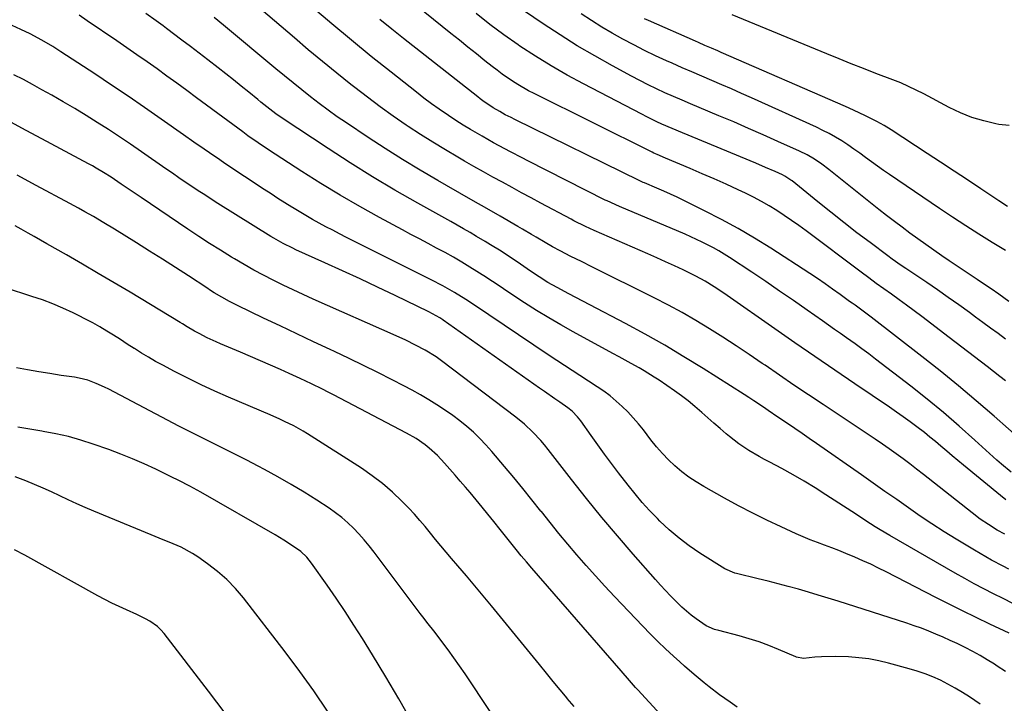
# Model space of a CAD drawing. Units: inches. Extents: x 1926143 to 1931495, y 384874 to 390208.
# Drawn here: x 1929889 to 1930252, y 389569 to 389821 of the extents above; entities that cross this region are included whole.
import ezdxf

# ---------------------------------------------------------------- set-up
doc = ezdxf.new("R2010")
doc.units = ezdxf.units.IN
doc.header["$MEASUREMENT"] = 0
doc.layers.add('7', color=7, linetype='Continuous')
doc.layers.add('8', color=7, linetype='Continuous')

msp = doc.modelspace()

# ---------------------------------------------------------------- linework, layer by layer
at = {"layer": '7', "color": 18}
for points in [[(1930252.2, 389644.08, 1908), (1930250.17, 389645.68, 1908), (1930236.58, 389656.78, 1908), (1930234.5, 389658.49, 1908), (1930232.44, 389660.22, 1908), (1930230.39, 389661.96, 1908), (1930228.24, 389663.81, 1908), (1930226.24, 389665.51, 1908), (1930224.22, 389667.18, 1908), (1930222.17, 389668.8, 1908), (1930219.36, 389670.96, 1908), (1930216.89, 389672.79, 1908), (1930214.39, 389674.6, 1908), (1930211.87, 389676.37, 1908), (1930209.33, 389678.11, 1908), (1930196.58, 389686.7, 1908), (1930189.17, 389691.72, 1908), (1930181.79, 389696.76, 1908), (1930174.43, 389701.85, 1908), (1930167.08, 389706.96, 1908), (1930149.62, 389719.19, 1908), (1930148.01, 389720.29, 1908), (1930144.77, 389722.45, 1908), (1930141.46, 389724.5, 1908), (1930138.05, 389726.37, 1908), (1930136.31, 389727.25, 1908), (1930133.38, 389728.65, 1908), (1930130.15, 389730.17, 1908), (1930126.91, 389731.68, 1908), (1930123.66, 389733.14, 1908), (1930120.39, 389734.58, 1908), (1930100.6, 389743.17, 1908), (1930097.39, 389744.62, 1908), (1930093.17, 389746.71, 1908), (1930092.13, 389747.26, 1908), (1930080.98, 389753.23, 1908), (1930077.45, 389755.13, 1908), (1930073.92, 389757.04, 1908), (1930070.39, 389758.95, 1908), (1930066.87, 389760.87, 1908), (1930063.35, 389762.81, 1908), (1930059.85, 389764.76, 1908), (1930056.35, 389766.73, 1908), (1930052.86, 389768.71, 1908), (1930050.49, 389770.07, 1908), (1930045.85, 389772.8, 1908), (1930041.25, 389775.58, 1908), (1930036.71, 389778.47, 1908), (1930032.21, 389781.41, 1908), (1930031.43, 389781.94, 1908), (1930026.61, 389785.25, 1908), (1930021.84, 389788.64, 1908), (1930017.16, 389792.14, 1908), (1930012.53, 389795.71, 1908), (1930011.11, 389796.83, 1908), (1930005.84, 389801.05, 1908), (1930000.6, 389805.31, 1908), (1929995.41, 389809.63, 1908), (1929990.26, 389814, 1908), (1929963.3, 389837.08, 1908)], [(1930253.3, 389717.05, 1918), (1930249.56, 389719.7, 1918), (1930246.78, 389721.67, 1918), (1930243.95, 389723.57, 1918), (1930241.59, 389725.11, 1918), (1930238.99, 389726.82, 1918), (1930236.4, 389728.54, 1918), (1930233.82, 389730.28, 1918), (1930231.24, 389732.04, 1918), (1930228.56, 389733.88, 1918), (1930225.61, 389735.93, 1918), (1930222.68, 389737.99, 1918), (1930219.76, 389740.09, 1918), (1930216.86, 389742.2, 1918), (1930213.98, 389744.34, 1918), (1930211.12, 389746.5, 1918), (1930208.28, 389748.7, 1918), (1930205.46, 389750.92, 1918), (1930186.97, 389765.63, 1918), (1930184.42, 389767.55, 1918), (1930181.77, 389769.34, 1918), (1930179.02, 389770.96, 1918), (1930176.16, 389772.38, 1918), (1930168.29, 389775.93, 1918), (1930162.88, 389778.34, 1918), (1930157.46, 389780.72, 1918), (1930152.03, 389783.06, 1918), (1930146.57, 389785.36, 1918), (1930139.27, 389788.41, 1918), (1930136.11, 389789.74, 1918), (1930132.96, 389791.08, 1918), (1930129.82, 389792.45, 1918), (1930126.69, 389793.83, 1918), (1930123.58, 389795.26, 1918), (1930120.49, 389796.73, 1918), (1930117.43, 389798.28, 1918), (1930114.4, 389799.88, 1918), (1930107.33, 389803.71, 1918), (1930100.83, 389807.35, 1918), (1930094.42, 389811.13, 1918), (1930088.13, 389815.1, 1918), (1930081.91, 389819.19, 1918), (1930060.82, 389833.57, 1918)], [(1930253.3, 389618.55, 1904), (1930251.16, 389619.69, 1904), (1930246.88, 389621.95, 1904), (1930244.76, 389623.12, 1904), (1930240.58, 389625.55, 1904), (1930233.88, 389629.6, 1904), (1930229.4, 389632.36, 1904), (1930224.97, 389635.2, 1904), (1930220.6, 389638.13, 1904), (1930216.27, 389641.13, 1904), (1930211.98, 389644.17, 1904), (1930207.67, 389647.2, 1904), (1930203.36, 389650.23, 1904), (1930199.05, 389653.25, 1904), (1930182.46, 389664.82, 1904), (1930179.81, 389666.66, 1904), (1930177.15, 389668.49, 1904), (1930174.48, 389670.31, 1904), (1930171.81, 389672.11, 1904), (1930168.22, 389674.52, 1904), (1930164.68, 389676.92, 1904), (1930162.92, 389678.12, 1904), (1930159.37, 389680.51, 1904), (1930157.58, 389681.68, 1904), (1930155.78, 389682.83, 1904), (1930140.71, 389692.39, 1904), (1930133.68, 389696.73, 1904), (1930126.59, 389700.95, 1904), (1930119.39, 389704.99, 1904), (1930112.13, 389708.91, 1904), (1930099.01, 389715.79, 1904), (1930096.43, 389717.15, 1904), (1930093.85, 389718.51, 1904), (1930091.27, 389719.88, 1904), (1930086.95, 389722.18, 1904), (1930083.6, 389724.07, 1904), (1930080.33, 389726.11, 1904), (1930077.13, 389728.25, 1904), (1930074.68, 389729.95, 1904), (1930072.23, 389731.65, 1904), (1930068.39, 389734.22, 1904), (1930066.45, 389735.49, 1904), (1930062.52, 389737.93, 1904), (1930060.53, 389739.12, 1904), (1930057.29, 389741, 1904), (1930054.93, 389742.36, 1904), (1930052.57, 389743.72, 1904), (1930050.2, 389745.06, 1904), (1930047.82, 389746.4, 1904), (1930035.7, 389753.17, 1904), (1930027.31, 389757.98, 1904), (1930019, 389762.91, 1904), (1930010.81, 389768.03, 1904), (1930002.69, 389773.27, 1904), (1929985.79, 389784.47, 1904), (1929983.46, 389786.08, 1904), (1929980.09, 389788.65, 1904), (1929977.88, 389790.41, 1904), (1929976.78, 389791.31, 1904), (1929973.45, 389794.03, 1904), (1929970.68, 389796.28, 1904), (1929967.89, 389798.51, 1904), (1929965.09, 389800.72, 1904), (1929962.28, 389802.92, 1904), (1929958.4, 389805.92, 1904), (1929955.21, 389808.36, 1904), (1929952.02, 389810.79, 1904), (1929948.82, 389813.21, 1904), (1929943.23, 389817.43, 1904), (1929941.97, 389818.38, 1904), (1929939.43, 389820.25, 1904), (1929935.59, 389823, 1904)], [(1930252.02, 389687.81, 1914), (1930249.91, 389689.47, 1914), (1930245.28, 389693.09, 1914), (1930240.64, 389696.7, 1914), (1930235.98, 389700.28, 1914), (1930231.31, 389703.84, 1914), (1930221.19, 389711.52, 1914), (1930218.43, 389713.59, 1914), (1930215.65, 389715.64, 1914), (1930212.86, 389717.66, 1914), (1930210.05, 389719.67, 1914), (1930207.25, 389721.67, 1914), (1930204.45, 389723.68, 1914), (1930201.67, 389725.72, 1914), (1930198.9, 389727.78, 1914), (1930178.61, 389742.99, 1914), (1930175.96, 389744.93, 1914), (1930173.29, 389746.83, 1914), (1930170.58, 389748.68, 1914), (1930167.84, 389750.48, 1914), (1930165.04, 389752.21, 1914), (1930162.21, 389753.85, 1914), (1930159.31, 389755.38, 1914), (1930156.37, 389756.83, 1914), (1930153.59, 389758.14, 1914), (1930149.21, 389760.15, 1914), (1930144.81, 389762.13, 1914), (1930140.39, 389764.05, 1914), (1930135.95, 389765.93, 1914), (1930126.88, 389769.7, 1914), (1930123.76, 389771.06, 1914), (1930122.53, 389771.65, 1914), (1930121.92, 389771.95, 1914), (1930078.55, 389793.51, 1914), (1930076.5, 389794.57, 1914), (1930072.49, 389796.86, 1914), (1930070.54, 389798.08, 1914), (1930066.73, 389800.69, 1914), (1930064.88, 389802.07, 1914), (1930063.06, 389803.49, 1914), (1930060.42, 389805.61, 1914), (1930057.3, 389808.11, 1914), (1930054.17, 389810.61, 1914), (1930051.04, 389813.11, 1914), (1930047.92, 389815.6, 1914), (1930035.05, 389825.85, 1914)], [(1930252.06, 389703.24, 1916), (1930249.29, 389705.23, 1916), (1930246.51, 389707.23, 1916), (1930243.75, 389709.25, 1916), (1930241, 389711.28, 1916), (1930238.77, 389712.93, 1916), (1930234.88, 389715.77, 1916), (1930230.97, 389718.56, 1916), (1930227.02, 389721.3, 1916), (1930223.04, 389724, 1916), (1930215.32, 389729.15, 1916), (1930213.65, 389730.29, 1916), (1930210.34, 389732.62, 1916), (1930208.71, 389733.81, 1916), (1930202.18, 389738.68, 1916), (1930197.31, 389742.35, 1916), (1930192.48, 389746.06, 1916), (1930187.69, 389749.84, 1916), (1930182.94, 389753.66, 1916), (1930173.48, 389761.37, 1916), (1930173.07, 389761.7, 1916), (1930170.86, 389763.15, 1916), (1930169.91, 389763.62, 1916), (1930167.31, 389764.79, 1916), (1930163.73, 389766.37, 1916), (1930160.12, 389767.89, 1916), (1930133.09, 389779.08, 1916), (1930129.3, 389780.67, 1916), (1930125.54, 389782.32, 1916), (1930123.67, 389783.17, 1916), (1930119.97, 389784.96, 1916), (1930118.14, 389785.89, 1916), (1930096.69, 389797.08, 1916), (1930090.7, 389800.33, 1916), (1930084.78, 389803.72, 1916), (1930078.99, 389807.3, 1916), (1930073.27, 389811.01, 1916), (1930072.59, 389811.46, 1916), (1930067.34, 389815.15, 1916), (1930062.19, 389818.96, 1916), (1930057.2, 389822.97, 1916)], [(1930254.77, 389605.9, 1902), (1930251.21, 389607.73, 1902), (1930247.65, 389609.55, 1902), (1930244.09, 389611.38, 1902), (1930240.55, 389613.24, 1902), (1930237.04, 389615.17, 1902), (1930233.55, 389617.13, 1902), (1930209.42, 389630.93, 1902), (1930205.85, 389633.04, 1902), (1930204.1, 389634.15, 1902), (1930200.62, 389636.41, 1902), (1930197.15, 389638.68, 1902), (1930195.41, 389639.81, 1902), (1930185.94, 389645.96, 1902), (1930181.95, 389648.48, 1902), (1930177.92, 389650.93, 1902), (1930173.83, 389653.28, 1902), (1930169.69, 389655.55, 1902), (1930165.26, 389657.91, 1902), (1930163.32, 389658.97, 1902), (1930161.38, 389660.04, 1902), (1930157.56, 389662.26, 1902), (1930153.87, 389664.68, 1902), (1930150.4, 389667.4, 1902), (1930149.23, 389668.41, 1902), (1930146.97, 389670.35, 1902), (1930144.72, 389672.31, 1902), (1930142.47, 389674.27, 1902), (1930140.24, 389676.24, 1902), (1930137.64, 389678.47, 1902), (1930135.21, 389680.44, 1902), (1930132.72, 389682.32, 1902), (1930130.18, 389684.15, 1902), (1930124.55, 389688.04, 1902), (1930122.76, 389689.25, 1902), (1930119.08, 389691.52, 1902), (1930117.2, 389692.6, 1902), (1930114.27, 389694.21, 1902), (1930112.03, 389695.44, 1902), (1930109.79, 389696.66, 1902), (1930107.54, 389697.89, 1902), (1930092.94, 389705.83, 1902), (1930088.38, 389708.39, 1902), (1930083.88, 389711.01, 1902), (1930079.43, 389713.75, 1902), (1930075.04, 389716.56, 1902), (1930068.09, 389721.13, 1902), (1930067.2, 389721.72, 1902), (1930064.56, 389723.52, 1902), (1930061.9, 389725.29, 1902), (1930061, 389725.86, 1902), (1930054.91, 389729.64, 1902), (1930051.87, 389731.48, 1902), (1930048.82, 389733.28, 1902), (1930045.72, 389735.02, 1902), (1930042.6, 389736.71, 1902), (1930039.46, 389738.37, 1902), (1930036.33, 389740.03, 1902), (1930033.2, 389741.71, 1902), (1930030.07, 389743.38, 1902), (1930021.66, 389747.91, 1902), (1930014.37, 389751.95, 1902), (1930007.16, 389756.1, 1902), (1930000.05, 389760.43, 1902), (1929993.02, 389764.88, 1902), (1929980.77, 389772.84, 1902), (1929976.94, 389775.39, 1902), (1929973.17, 389778.03, 1902), (1929971.31, 389779.38, 1902), (1929967.6, 389782.1, 1902), (1929965.75, 389783.46, 1902), (1929954.29, 389791.96, 1902), (1929950.66, 389794.64, 1902), (1929947.02, 389797.3, 1902), (1929943.37, 389799.94, 1902), (1929939.71, 389802.56, 1902), (1929936.03, 389805.16, 1902), (1929932.34, 389807.75, 1902), (1929928.63, 389810.31, 1902), (1929924.91, 389812.86, 1902), (1929913.96, 389820.31, 1902), (1929911, 389822.33, 1902)], [(1930251.8, 389631.42, 1906), (1930248.97, 389632.98, 1906), (1930245.83, 389634.95, 1906), (1930242.75, 389637.03, 1906), (1930239.78, 389639.25, 1906), (1930221.79, 389653.46, 1906), (1930219.32, 389655.38, 1906), (1930216.84, 389657.28, 1906), (1930214.33, 389659.14, 1906), (1930211.81, 389660.98, 1906), (1930209.26, 389662.79, 1906), (1930206.7, 389664.58, 1906), (1930204.12, 389666.34, 1906), (1930201.53, 389668.08, 1906), (1930184.87, 389679.14, 1906), (1930179.51, 389682.72, 1906), (1930174.17, 389686.31, 1906), (1930168.85, 389689.93, 1906), (1930163.54, 389693.58, 1906), (1930162.51, 389694.29, 1906), (1930157.7, 389697.56, 1906), (1930152.86, 389700.78, 1906), (1930147.97, 389703.93, 1906), (1930143.06, 389707.04, 1906), (1930138.08, 389710.04, 1906), (1930133.04, 389712.94, 1906), (1930127.93, 389715.7, 1906), (1930122.76, 389718.36, 1906), (1930099.8, 389729.78, 1906), (1930095.91, 389731.71, 1906), (1930092.01, 389733.64, 1906), (1930088.13, 389735.61, 1906), (1930085.34, 389737.14, 1906), (1930082.57, 389738.73, 1906), (1930079.25, 389740.7, 1906), (1930077.58, 389741.69, 1906), (1930074.25, 389743.65, 1906), (1930072.57, 389744.62, 1906), (1930066.03, 389748.36, 1906), (1930061.08, 389751.2, 1906), (1930056.14, 389754.04, 1906), (1930051.19, 389756.87, 1906), (1930046.24, 389759.7, 1906), (1930043.06, 389761.52, 1906), (1930036.56, 389765.33, 1906), (1930030.11, 389769.23, 1906), (1930023.75, 389773.25, 1906), (1930017.44, 389777.37, 1906), (1930009.43, 389782.71, 1906), (1930006.05, 389785.01, 1906), (1930002.72, 389787.38, 1906), (1929999.44, 389789.82, 1906), (1929996.19, 389792.31, 1906), (1929992.99, 389794.86, 1906), (1929989.8, 389797.42, 1906), (1929986.63, 389800.01, 1906), (1929983.48, 389802.61, 1906), (1929964.23, 389818.63, 1906), (1929960.79, 389821.47, 1906)], [(1930258.44, 389665.53, 1912), (1930247.83, 389674.85, 1912), (1930241.29, 389680.5, 1912), (1930234.68, 389686.06, 1912), (1930227.97, 389691.49, 1912), (1930221.19, 389696.85, 1912), (1930202.56, 389711.27, 1912), (1930199.62, 389713.49, 1912), (1930196.64, 389715.64, 1912), (1930195.65, 389716.37, 1912), (1930194.65, 389717.09, 1912), (1930191.16, 389719.63, 1912), (1930188.41, 389721.6, 1912), (1930185.63, 389723.54, 1912), (1930182.83, 389725.44, 1912), (1930180, 389727.3, 1912), (1930165.61, 389736.6, 1912), (1930159.67, 389740.29, 1912), (1930153.65, 389743.84, 1912), (1930147.51, 389747.19, 1912), (1930141.29, 389750.39, 1912), (1930133.62, 389754.17, 1912), (1930131.17, 389755.35, 1912), (1930128.7, 389756.51, 1912), (1930126.22, 389757.62, 1912), (1930123.72, 389758.71, 1912), (1930119.14, 389760.65, 1912), (1930118.7, 389760.84, 1912), (1930117.4, 389761.45, 1912), (1930071.44, 389783.95, 1912), (1930070.02, 389784.66, 1912), (1930067.92, 389785.75, 1912), (1930065.84, 389786.89, 1912), (1930063.5, 389788.28, 1912), (1930059.66, 389790.89, 1912), (1930058.72, 389791.58, 1912), (1930057.8, 389792.29, 1912), (1930030.49, 389813.74, 1912), (1930026.12, 389817.22, 1912), (1930021.79, 389820.75, 1912)], [(1930252.76, 389751.95, 1922), (1930249.56, 389754.01, 1922), (1930242.92, 389758.48, 1922), (1930238.01, 389761.76, 1922), (1930233.09, 389765.03, 1922), (1930228.16, 389768.28, 1922), (1930223.22, 389771.51, 1922), (1930209.97, 389780.12, 1922), (1930207.34, 389781.74, 1922), (1930204.65, 389783.25, 1922), (1930200.52, 389785.34, 1922), (1930196.07, 389787.39, 1922), (1930193.12, 389788.7, 1922), (1930147.34, 389808.68, 1922), (1930146.15, 389809.2, 1922), (1930143.78, 389810.22, 1922), (1930141.41, 389811.24, 1922), (1930139.05, 389812.26, 1922), (1930137.87, 389812.78, 1922), (1930120.62, 389820.39, 1922), (1930119.19, 389821.04, 1922)], [(1930253.43, 389781.81, 1924), (1930249.62, 389782.12, 1924), (1930248.42, 389782.36, 1924), (1930244, 389783.44, 1924), (1930239.66, 389784.77, 1924), (1930235.46, 389786.47, 1924), (1930231.35, 389788.42, 1924), (1930221.95, 389793.38, 1924), (1930219.16, 389794.81, 1924), (1930216.32, 389796.17, 1924), (1930213.45, 389797.44, 1924), (1930210.54, 389798.61, 1924), (1930204.36, 389800.95, 1924), (1930199.81, 389802.7, 1924), (1930195.27, 389804.48, 1924), (1930190.75, 389806.3, 1924), (1930186.24, 389808.14, 1924), (1930151.43, 389822.51, 1924)], [(1930252.09, 389580.9, 1898), (1930249, 389582.95, 1898), (1930247.98, 389583.61, 1898), (1930245.34, 389585.23, 1898), (1930242.67, 389586.8, 1898), (1930239.96, 389588.28, 1898), (1930237.21, 389589.71, 1898), (1930234.2, 389591.18, 1898), (1930231.63, 389592.4, 1898), (1930229.03, 389593.57, 1898), (1930226.42, 389594.72, 1898), (1930223.79, 389595.8, 1898), (1930221.13, 389596.83, 1898), (1930218.45, 389597.79, 1898), (1930215.75, 389598.7, 1898), (1930190.44, 389606.79, 1898), (1930186.79, 389607.93, 1898), (1930183.13, 389609.05, 1898), (1930179.46, 389610.13, 1898), (1930175.78, 389611.18, 1898), (1930172.09, 389612.2, 1898), (1930168.4, 389613.19, 1898), (1930164.69, 389614.13, 1898), (1930160.98, 389615.06, 1898), (1930153, 389616.99, 1898), (1930152.44, 389617.13, 1898), (1930148.68, 389618.66, 1898), (1930139.54, 389624.51, 1898), (1930135.64, 389627.18, 1898), (1930131.87, 389630.01, 1898), (1930128.28, 389633.07, 1898), (1930124.82, 389636.29, 1898), (1930123.88, 389637.22, 1898), (1930121.04, 389640.15, 1898), (1930118.29, 389643.15, 1898), (1930115.66, 389646.25, 1898), (1930113.11, 389649.43, 1898), (1930109.57, 389654.04, 1898), (1930107, 389657.43, 1898), (1930104.46, 389660.85, 1898), (1930101.96, 389664.29, 1898), (1930099.49, 389667.76, 1898), (1930095.72, 389673.14, 1898), (1930094.52, 389674.67, 1898), (1930092.47, 389676.72, 1898), (1930090.96, 389677.94, 1898), (1930088, 389679.99, 1898), (1930086.11, 389681.28, 1898), (1930082.35, 389683.89, 1898), (1930080.48, 389685.2, 1898), (1930045.05, 389710.18, 1898), (1930044.87, 389710.31, 1898), (1930043.81, 389711.02, 1898), (1930039.71, 389713.27, 1898), (1930027.36, 389719.24, 1898), (1930020.92, 389722.32, 1898), (1930014.46, 389725.36, 1898), (1930007.99, 389728.35, 1898), (1930001.49, 389731.31, 1898), (1929990.87, 389736.08, 1898), (1929989.68, 389736.63, 1898), (1929986.14, 389738.37, 1898), (1929982.7, 389740.29, 1898), (1929981.58, 389740.97, 1898), (1929962.09, 389753.13, 1898), (1929959.67, 389754.66, 1898), (1929957.26, 389756.21, 1898), (1929954.86, 389757.78, 1898), (1929952.47, 389759.37, 1898), (1929950.1, 389760.97, 1898), (1929947.73, 389762.58, 1898), (1929945.37, 389764.21, 1898), (1929943.01, 389765.84, 1898), (1929933.99, 389772.1, 1898), (1929929.96, 389774.86, 1898), (1929925.91, 389777.59, 1898), (1929921.83, 389780.26, 1898), (1929917.72, 389782.9, 1898), (1929913.58, 389785.48, 1898), (1929909.41, 389788.01, 1898), (1929905.2, 389790.48, 1898), (1929900.96, 389792.9, 1898), (1929897.33, 389794.93, 1898), (1929893.93, 389796.8, 1898), (1929890.51, 389798.64, 1898), (1929887.06, 389800.42, 1898)], [(1930242.7, 389568.88, 1896), (1930238.74, 389571.58, 1896), (1930236.16, 389573.26, 1896), (1930233.53, 389574.85, 1896), (1930230.83, 389576.32, 1896), (1930228.09, 389577.7, 1896), (1930225.27, 389578.95, 1896), (1930222.42, 389580.09, 1896), (1930219.52, 389581.07, 1896), (1930216.57, 389581.95, 1896), (1930209, 389584, 1896), (1930205.37, 389584.85, 1896), (1930201.71, 389585.55, 1896), (1930198.01, 389586.01, 1896), (1930194.29, 389586.3, 1896), (1930189.31, 389586.48, 1896), (1930184.34, 389586.35, 1896), (1930181.85, 389586.16, 1896), (1930177.62, 389585.75, 1896), (1930175.14, 389586.17, 1896), (1930174.81, 389586.31, 1896), (1930168.45, 389589.06, 1896), (1930164.91, 389590.5, 1896), (1930161.33, 389591.82, 1896), (1930157.69, 389592.98, 1896), (1930154.02, 389594.03, 1896), (1930146.56, 389595.96, 1896), (1930144.94, 389596.44, 1896), (1930141.85, 389597.75, 1896), (1930138.15, 389600.33, 1896), (1930136.36, 389601.71, 1896), (1930132.92, 389604.64, 1896), (1930131.28, 389606.2, 1896), (1930128.72, 389608.78, 1896), (1930126.83, 389610.74, 1896), (1930124.99, 389612.74, 1896), (1930123.17, 389614.77, 1896), (1930115.03, 389624.08, 1896), (1930109.22, 389630.83, 1896), (1930103.48, 389637.64, 1896), (1930097.86, 389644.55, 1896), (1930092.32, 389651.52, 1896), (1930083.64, 389662.64, 1896), (1930082.31, 389664.28, 1896), (1930080.95, 389665.89, 1896), (1930078.09, 389668.98, 1896), (1930075.04, 389671.88, 1896), (1930071.77, 389674.54, 1896), (1930044.37, 389695.22, 1896), (1930042.44, 389696.62, 1896), (1930038.42, 389699.18, 1896), (1930034.91, 389701.02, 1896), (1930031.34, 389702.76, 1896), (1930027.73, 389704.41, 1896), (1929997.24, 389717.9, 1896), (1929993.53, 389719.57, 1896), (1929989.83, 389721.28, 1896), (1929986.16, 389723.03, 1896), (1929982.51, 389724.82, 1896), (1929978.89, 389726.68, 1896), (1929975.3, 389728.6, 1896), (1929971.77, 389730.6, 1896), (1929968.27, 389732.67, 1896), (1929967.1, 389733.38, 1896), (1929963.06, 389735.88, 1896), (1929959.04, 389738.41, 1896), (1929955.06, 389741, 1896), (1929951.1, 389743.63, 1896), (1929933.87, 389755.23, 1896), (1929932.02, 389756.48, 1896), (1929930.17, 389757.74, 1896), (1929926.49, 389760.25, 1896), (1929922.78, 389762.75, 1896), (1929920.07, 389764.46, 1896), (1929917.31, 389766.1, 1896), (1929915.91, 389766.88, 1896), (1929914.5, 389767.65, 1896), (1929897.31, 389776.89, 1896), (1929891.59, 389779.94, 1896), (1929885.86, 389782.96, 1896)], [(1930153.24, 389567.87, 1894), (1930150.64, 389569.66, 1894), (1930146.8, 389572.4, 1894), (1930143, 389575.27, 1894), (1930141.14, 389576.76, 1894), (1930137.49, 389579.82, 1894), (1930133.89, 389582.95, 1894), (1930132.11, 389584.53, 1894), (1930129.79, 389586.61, 1894), (1930126.89, 389589.28, 1894), (1930124.03, 389591.99, 1894), (1930121.24, 389594.77, 1894), (1930118.49, 389597.59, 1894), (1930108.07, 389608.54, 1894), (1930104.55, 389612.3, 1894), (1930101.07, 389616.09, 1894), (1930097.65, 389619.94, 1894), (1930094.28, 389623.83, 1894), (1930090.95, 389627.76, 1894), (1930087.66, 389631.72, 1894), (1930084.42, 389635.72, 1894), (1930081.2, 389639.74, 1894), (1930081.03, 389639.96, 1894), (1930077.74, 389644.09, 1894), (1930074.41, 389648.2, 1894), (1930071.05, 389652.28, 1894), (1930067.65, 389656.33, 1894), (1930062.94, 389661.9, 1894), (1930060.77, 389664.33, 1894), (1930058.53, 389666.69, 1894), (1930056.17, 389668.93, 1894), (1930053.74, 389671.09, 1894), (1930051.2, 389673.14, 1894), (1930048.61, 389675.11, 1894), (1930045.94, 389676.97, 1894), (1930042.76, 389679.05, 1894), (1930039.75, 389680.88, 1894), (1930036.71, 389682.67, 1894), (1930033.62, 389684.38, 1894), (1930030.51, 389686.05, 1894), (1930026.29, 389688.24, 1894), (1930021.03, 389690.92, 1894), (1930015.74, 389693.55, 1894), (1930010.42, 389696.12, 1894), (1930005.08, 389698.63, 1894), (1930003.47, 389699.38, 1894), (1929997.3, 389702.25, 1894), (1929991.15, 389705.13, 1894), (1929985, 389708.03, 1894), (1929978.87, 389710.96, 1894), (1929969.28, 389715.55, 1894), (1929966.39, 389717.01, 1894), (1929963.56, 389718.59, 1894), (1929960.78, 389720.26, 1894), (1929959.4, 389721.12, 1894), (1929958.04, 389722, 1894), (1929951.29, 389726.43, 1894), (1929946.54, 389729.52, 1894), (1929941.78, 389732.58, 1894), (1929936.99, 389735.6, 1894), (1929932.19, 389738.59, 1894), (1929924.02, 389743.63, 1894), (1929920.17, 389745.97, 1894), (1929916.29, 389748.26, 1894), (1929913.16, 389750.06, 1894), (1929910.81, 389751.37, 1894), (1929907.65, 389753.07, 1894), (1929895.22, 389759.73, 1894), (1929888.22, 389763.49, 1894)], [(1930131.99, 389557.58, 1892), (1930116.67, 389574.23, 1892), (1930115.89, 389575.08, 1892), (1930113.58, 389577.65, 1892), (1930110.55, 389581.13, 1892), (1930077.72, 389618.94, 1892), (1930075.76, 389621.22, 1892), (1930073.81, 389623.52, 1892), (1930071.89, 389625.84, 1892), (1930069.93, 389628.28, 1892), (1930067.99, 389630.72, 1892), (1930066.04, 389633.17, 1892), (1930063.7, 389636.1, 1892), (1930061.54, 389638.77, 1892), (1930059.37, 389641.44, 1892), (1930057.17, 389644.09, 1892), (1930054.97, 389646.73, 1892), (1930053.27, 389648.74, 1892), (1930051.36, 389650.98, 1892), (1930049.44, 389653.2, 1892), (1930047.5, 389655.4, 1892), (1930045.54, 389657.58, 1892), (1930042.9, 389660.4, 1892), (1930039.94, 389663.08, 1892), (1930038.37, 389664.32, 1892), (1930035.06, 389666.59, 1892), (1930031.58, 389668.59, 1892), (1930004.73, 389682.69, 1892), (1930002.7, 389683.73, 1892), (1930000.67, 389684.77, 1892), (1929996.58, 389686.78, 1892), (1929992.46, 389688.73, 1892), (1929988.31, 389690.61, 1892), (1929985.13, 389692.02, 1892), (1929981.46, 389693.64, 1892), (1929977.77, 389695.24, 1892), (1929974.08, 389696.83, 1892), (1929970.39, 389698.4, 1892), (1929963.09, 389701.49, 1892), (1929961.45, 389702.2, 1892), (1929958.22, 389703.71, 1892), (1929955.25, 389705.21, 1892), (1929953.46, 389706.17, 1892), (1929950.85, 389707.74, 1892), (1929949.11, 389708.8, 1892), (1929948.24, 389709.33, 1892), (1929929.78, 389720.41, 1892), (1929923.95, 389723.89, 1892), (1929918.1, 389727.35, 1892), (1929912.23, 389730.77, 1892), (1929906.34, 389734.16, 1892), (1929899.15, 389738.27, 1892), (1929896.85, 389739.59, 1892), (1929894.54, 389740.91, 1892), (1929892.23, 389742.22, 1892), (1929889.74, 389743.65, 1892), (1929887.52, 389744.9, 1892)], [(1930070.66, 389553.57, 1888), (1930055.11, 389577.15, 1888), (1930053.11, 389580.12, 1888), (1930051.09, 389583.07, 1888), (1930049.01, 389585.99, 1888), (1930046.91, 389588.88, 1888), (1930044.59, 389592.01, 1888), (1930043.61, 389593.31, 1888), (1930041.61, 389595.89, 1888), (1930039.56, 389598.43, 1888), (1930037.55, 389600.99, 1888), (1930036.56, 389602.29, 1888), (1930019.61, 389624.86, 1888), (1930017.82, 389627.15, 1888), (1930015.96, 389629.39, 1888), (1930014.02, 389631.55, 1888), (1930012.02, 389633.66, 1888), (1930009.91, 389635.66, 1888), (1930007.72, 389637.56, 1888), (1930005.42, 389639.32, 1888), (1930003.04, 389640.98, 1888), (1929998.55, 389643.91, 1888), (1929993.83, 389646.89, 1888), (1929989.06, 389649.78, 1888), (1929984.2, 389652.54, 1888), (1929979.3, 389655.21, 1888), (1929976.92, 389656.46, 1888), (1929972.78, 389658.62, 1888), (1929968.62, 389660.74, 1888), (1929964.45, 389662.83, 1888), (1929960.26, 389664.9, 1888), (1929956.07, 389666.96, 1888), (1929951.9, 389669.05, 1888), (1929947.74, 389671.18, 1888), (1929943.6, 389673.33, 1888), (1929921.92, 389684.74, 1888), (1929920.42, 389685.5, 1888), (1929917.37, 389686.87, 1888), (1929914.23, 389688.04, 1888), (1929911, 389688.87, 1888), (1929909.36, 389689.16, 1888), (1929904.43, 389689.87, 1888), (1929900.31, 389690.5, 1888), (1929896.19, 389691.16, 1888), (1929892.09, 389691.88, 1888), (1929887.99, 389692.64, 1888)], [(1930033.4, 389562.65, 1886), (1930028.75, 389570.85, 1886), (1930023.95, 389578.97, 1886), (1930019.05, 389587.03, 1886), (1930015.32, 389593.05, 1886), (1930012.17, 389598.03, 1886), (1930008.96, 389602.98, 1886), (1930005.66, 389607.86, 1886), (1930002.31, 389612.71, 1886), (1929996.63, 389620.75, 1886), (1929994.8, 389623.03, 1886), (1929992.69, 389625.05, 1886), (1929989.61, 389627.21, 1886), (1929986.44, 389629.24, 1886), (1929984.83, 389630.21, 1886), (1929983.21, 389631.16, 1886), (1929955.78, 389646.88, 1886), (1929951.77, 389649.11, 1886), (1929947.71, 389651.24, 1886), (1929944.96, 389652.6, 1886), (1929939.26, 389655.36, 1886), (1929935, 389657.33, 1886), (1929930.7, 389659.21, 1886), (1929926.34, 389660.94, 1886), (1929921.93, 389662.57, 1886), (1929916.18, 389664.58, 1886), (1929911.66, 389666.04, 1886), (1929907.1, 389667.33, 1886), (1929902.48, 389668.37, 1886), (1929897.81, 389669.26, 1886), (1929897.3, 389669.34, 1886), (1929892.86, 389670.09, 1886), (1929888.43, 389670.86, 1886)], [(1930002.44, 389566.4, 1884), (1929997.46, 389573.78, 1884), (1929992.26, 389581, 1884), (1929986.92, 389588.12, 1884), (1929971.5, 389608.03, 1884), (1929968.54, 389611.51, 1884), (1929965.39, 389614.79, 1884), (1929961.96, 389617.78, 1884), (1929958.34, 389620.57, 1884), (1929954.71, 389623.11, 1884), (1929952.72, 389624.4, 1884), (1929948.55, 389626.66, 1884), (1929944.17, 389628.51, 1884), (1929941.96, 389629.4, 1884), (1929937.54, 389631.21, 1884), (1929916.46, 389639.89, 1884), (1929913.3, 389641.22, 1884), (1929910.17, 389642.6, 1884), (1929907.06, 389644.03, 1884), (1929903.97, 389645.51, 1884), (1929900.87, 389646.98, 1884), (1929897.75, 389648.39, 1884), (1929894.6, 389649.73, 1884), (1929891.43, 389651.02, 1884), (1929887.48, 389652.57, 1884)], [(1929964.81, 389565.59, 1882), (1929958.64, 389573.75, 1882), (1929942.29, 389594.88, 1882), (1929941.13, 389596.21, 1882), (1929939.89, 389597.44, 1882), (1929937.05, 389599.49, 1882), (1929935.5, 389600.36, 1882), (1929932.33, 389601.95, 1882), (1929928.52, 389603.6, 1882), (1929925.81, 389604.8, 1882), (1929923.12, 389606.05, 1882), (1929920.48, 389607.39, 1882), (1929917.87, 389608.79, 1882), (1929891, 389623.74, 1882), (1929887.3, 389625.68, 1882)]]:
    msp.add_polyline3d(points, dxfattribs=at)
at = {"layer": '8', "color": 18}
for points in [[(1930254.06, 389654.25, 1910), (1930250.57, 389657.15, 1910), (1930248.88, 389658.66, 1910), (1930240.8, 389666.01, 1910), (1930235.03, 389671.14, 1910), (1930229.18, 389676.18, 1910), (1930223.2, 389681.07, 1910), (1930217.14, 389685.86, 1910), (1930204.17, 389695.88, 1910), (1930201.7, 389697.76, 1910), (1930199.21, 389699.61, 1910), (1930196.7, 389701.43, 1910), (1930193.53, 389703.67, 1910), (1930191.31, 389705.22, 1910), (1930189.09, 389706.78, 1910), (1930186.87, 389708.34, 1910), (1930184.65, 389709.9, 1910), (1930179, 389713.87, 1910), (1930173.94, 389717.39, 1910), (1930168.86, 389720.89, 1910), (1930163.76, 389724.35, 1910), (1930158.64, 389727.78, 1910), (1930150.46, 389733.21, 1910), (1930146.54, 389735.66, 1910), (1930144.53, 389736.79, 1910), (1930140.42, 389738.9, 1910), (1930136.24, 389740.84, 1910), (1930134.12, 389741.76, 1910), (1930109.9, 389751.93, 1910), (1930105.36, 389754.01, 1910), (1930104.72, 389754.32, 1910), (1930076.2, 389768.78, 1910), (1930074.08, 389769.87, 1910), (1930069.84, 389772.06, 1910), (1930065.63, 389774.31, 1910), (1930063.54, 389775.45, 1910), (1930059.38, 389777.79, 1910), (1930055.13, 389780.26, 1910), (1930052.37, 389781.93, 1910), (1930049.65, 389783.67, 1910), (1930046.96, 389785.44, 1910), (1930043.63, 389787.73, 1910), (1930040.79, 389789.76, 1910), (1930037.98, 389791.85, 1910), (1930035.21, 389793.99, 1910), (1930025.87, 389801.36, 1910), (1930018.55, 389807.21, 1910), (1930011.29, 389813.13, 1910), (1930004.12, 389819.14, 1910), (1929996.99, 389825.22, 1910)], [(1930252.08, 389735.78, 1920), (1930247.13, 389738.71, 1920), (1930242.25, 389741.76, 1920), (1930237.39, 389744.86, 1920), (1930232.58, 389748.01, 1920), (1930227.79, 389751.21, 1920), (1930209.34, 389763.73, 1920), (1930207.12, 389765.25, 1920), (1930204.92, 389766.8, 1920), (1930202.74, 389768.37, 1920), (1930200.55, 389769.99, 1920), (1930198.39, 389771.57, 1920), (1930196.22, 389773.11, 1920), (1930194.01, 389774.61, 1920), (1930191.77, 389776.07, 1920), (1930189.5, 389777.46, 1920), (1930187.18, 389778.78, 1920), (1930184.81, 389779.99, 1920), (1930182.41, 389781.15, 1920), (1930158.48, 389791.97, 1920), (1930154.85, 389793.6, 1920), (1930151.22, 389795.2, 1920), (1930147.57, 389796.78, 1920), (1930143.92, 389798.33, 1920), (1930140.26, 389799.89, 1920), (1930136.61, 389801.45, 1920), (1930132.97, 389803.04, 1920), (1930129.33, 389804.64, 1920), (1930127.29, 389805.54, 1920), (1930123.21, 389807.41, 1920), (1930119.17, 389809.35, 1920), (1930115.17, 389811.39, 1920), (1930111.2, 389813.49, 1920), (1930107.3, 389815.7, 1920), (1930103.44, 389817.99, 1920), (1930099.65, 389820.38, 1920), (1930095.9, 389822.86, 1920)], [(1930253.34, 389595, 1900), (1930246.23, 389598.39, 1900), (1930241.24, 389600.79, 1900), (1930236.26, 389603.22, 1900), (1930231.3, 389605.7, 1900), (1930226.36, 389608.21, 1900), (1930208.16, 389617.54, 1900), (1930205.3, 389618.97, 1900), (1930202.42, 389620.36, 1900), (1930199.51, 389621.69, 1900), (1930196.58, 389622.98, 1900), (1930193.27, 389624.37, 1900), (1930190.67, 389625.42, 1900), (1930188.05, 389626.43, 1900), (1930185.42, 389627.41, 1900), (1930182.79, 389628.39, 1900), (1930180.18, 389629.42, 1900), (1930177.59, 389630.51, 1900), (1930175.02, 389631.63, 1900), (1930169.5, 389634.13, 1900), (1930164.21, 389636.6, 1900), (1930158.97, 389639.17, 1900), (1930153.79, 389641.86, 1900), (1930148.66, 389644.65, 1900), (1930140.97, 389648.95, 1900), (1930138.17, 389650.65, 1900), (1930135.46, 389652.45, 1900), (1930132.87, 389654.44, 1900), (1930130.37, 389656.54, 1900), (1930128, 389658.8, 1900), (1930125.72, 389661.14, 1900), (1930123.57, 389663.6, 1900), (1930121.52, 389666.14, 1900), (1930118.75, 389669.78, 1900), (1930116.92, 389672.07, 1900), (1930115.01, 389674.29, 1900), (1930113, 389676.41, 1900), (1930110.92, 389678.47, 1900), (1930108.74, 389680.42, 1900), (1930106.49, 389682.28, 1900), (1930104.14, 389684.02, 1900), (1930101.72, 389685.68, 1900), (1930095.32, 389689.83, 1900), (1930089.66, 389693.52, 1900), (1930084.02, 389697.23, 1900), (1930078.39, 389700.97, 1900), (1930072.78, 389704.72, 1900), (1930056.57, 389715.65, 1900), (1930053.39, 389717.81, 1900), (1930049.18, 389720.32, 1900), (1930044.93, 389722.74, 1900), (1930040.59, 389725.01, 1900), (1930009.44, 389740.63, 1900), (1930006.91, 389741.92, 1900), (1930004.39, 389743.22, 1900), (1930001.88, 389744.54, 1900), (1929999.38, 389745.87, 1900), (1929996.9, 389747.25, 1900), (1929994.44, 389748.65, 1900), (1929992, 389750.1, 1900), (1929989.58, 389751.58, 1900), (1929989.3, 389751.76, 1900), (1929986.76, 389753.36, 1900), (1929984.23, 389754.98, 1900), (1929981.71, 389756.61, 1900), (1929979.2, 389758.26, 1900), (1929964.72, 389767.84, 1900), (1929962.8, 389769.12, 1900), (1929958.98, 389771.7, 1900), (1929957.08, 389773.01, 1900), (1929953.3, 389775.65, 1900), (1929949.52, 389778.3, 1900), (1929941.22, 389784.14, 1900), (1929935.16, 389788.36, 1900), (1929929.08, 389792.53, 1900), (1929922.95, 389796.65, 1900), (1929916.79, 389800.72, 1900), (1929904.36, 389808.86, 1900), (1929901.35, 389810.78, 1900), (1929897.37, 389813.16, 1900), (1929892.98, 389815.53, 1900), (1929889.58, 389817.12, 1900), (1929886.39, 389818.5, 1900)], [(1930093.3, 389568.09, 1890), (1930090.74, 389571.06, 1890), (1930090.66, 389571.16, 1890), (1930088.1, 389574.23, 1890), (1930085.56, 389577.3, 1890), (1930083.02, 389580.37, 1890), (1930080.5, 389583.46, 1890), (1930062.84, 389605.09, 1890), (1930059.78, 389608.81, 1890), (1930056.7, 389612.51, 1890), (1930053.58, 389616.18, 1890), (1930050.44, 389619.83, 1890), (1930048.1, 389622.53, 1890), (1930046.13, 389624.83, 1890), (1930044.18, 389627.16, 1890), (1930042.27, 389629.51, 1890), (1930040.38, 389631.88, 1890), (1930038.47, 389634.24, 1890), (1930036.51, 389636.54, 1890), (1930034.47, 389638.79, 1890), (1930032.39, 389640.99, 1890), (1930029.86, 389643.57, 1890), (1930026.37, 389646.89, 1890), (1930022.74, 389650.05, 1890), (1930018.91, 389652.96, 1890), (1930014.94, 389655.69, 1890), (1929995.12, 389668.38, 1890), (1929993.48, 389669.39, 1890), (1929990.11, 389671.26, 1890), (1929986.63, 389672.94, 1890), (1929984.87, 389673.74, 1890), (1929981.34, 389675.3, 1890), (1929965.97, 389681.89, 1890), (1929960.96, 389684.11, 1890), (1929955.99, 389686.4, 1890), (1929951.07, 389688.81, 1890), (1929946.19, 389691.3, 1890), (1929941.87, 389693.56, 1890), (1929939.19, 389695.01, 1890), (1929936.55, 389696.51, 1890), (1929933.94, 389698.08, 1890), (1929931.37, 389699.7, 1890), (1929931.26, 389699.77, 1890), (1929928.75, 389701.39, 1890), (1929926.24, 389703, 1890), (1929923.72, 389704.59, 1890), (1929921.2, 389706.17, 1890), (1929918.64, 389707.71, 1890), (1929916.06, 389709.19, 1890), (1929913.43, 389710.58, 1890), (1929910.77, 389711.92, 1890), (1929908.79, 389712.87, 1890), (1929905.08, 389714.57, 1890), (1929901.34, 389716.16, 1890), (1929897.53, 389717.59, 1890), (1929893.67, 389718.92, 1890), (1929883.94, 389722.05, 1890)]]:
    msp.add_polyline3d(points, dxfattribs=at)

doc.saveas('drawing.dxf')
